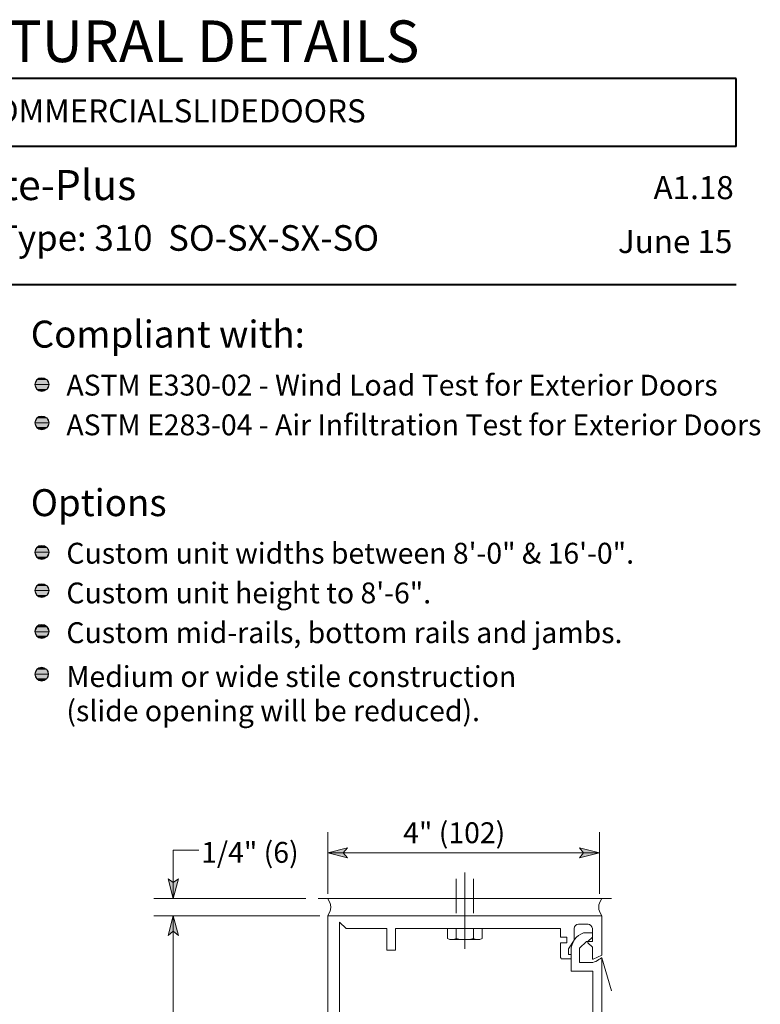
# Model space of a CAD drawing. Units: inches. Extents: x 42 to 582, y 7 to 777.
# Drawn here: x 381 to 576, y 517 to 775 of the extents above; entities that cross this region are included whole.
import ezdxf

# ---------------------------------------------------------------- set-up
doc = ezdxf.new("R2010")
doc.units = ezdxf.units.IN
doc.header["$MEASUREMENT"] = 0
doc.layers.add('Layer 1', color=7, linetype='Continuous')

msp = doc.modelspace()

# ---------------------------------------------------------------- hatches: boundary and pattern name
at = {"layer": 'Layer 1'}
for points in [[(385.08, 679.44), (388.8, 679.44), (388.2, 680.76), (385.68, 680.76)], [(385.68, 680.76), (388.2, 680.76), (386.88, 681.24)], [(385.68, 678.12), (388.2, 678.12), (388.8, 679.44), (385.08, 679.44)], [(386.88, 677.64), (388.2, 678.12), (385.68, 678.12)], [(385.08, 669.36), (388.8, 669.36), (388.2, 670.68), (385.68, 670.68)], [(385.68, 670.68), (388.2, 670.68), (386.88, 671.16)], [(385.68, 668.16), (388.2, 668.16), (388.8, 669.36), (385.08, 669.36)], [(386.88, 667.56), (388.2, 668.16), (385.68, 668.16)], [(385.08, 635.4), (388.8, 635.4), (388.2, 636.6), (385.68, 636.6)], [(385.68, 636.6), (388.2, 636.6), (386.88, 637.2)], [(385.68, 634.08), (388.2, 634.08), (388.8, 635.4), (385.08, 635.4)], [(386.88, 633.48), (388.2, 634.08), (385.68, 634.08)], [(385.08, 625.32), (388.8, 625.32), (388.2, 626.64), (385.68, 626.64)], [(385.68, 626.64), (388.2, 626.64), (386.88, 627.12)], [(385.68, 624), (388.2, 624), (388.8, 625.32), (385.08, 625.32)], [(386.88, 623.52), (388.2, 624), (385.68, 624)], [(385.08, 614.52), (388.8, 614.52), (388.2, 615.84), (385.68, 615.84)], [(385.68, 615.84), (388.2, 615.84), (386.88, 616.44)], [(385.68, 613.32), (388.2, 613.32), (388.8, 614.52), (385.08, 614.52)], [(386.88, 612.72), (388.2, 613.32), (385.68, 613.32)], [(385.08, 603.36), (388.68, 603.36), (388.2, 604.68), (385.68, 604.68)], [(385.68, 602.16), (388.2, 602.16), (388.68, 603.36), (385.08, 603.36)], [(385.68, 604.68), (388.2, 604.68), (386.88, 605.16)], [(386.88, 601.56), (388.2, 602.16), (385.68, 602.16)], [(462, 556.44), (467.16, 557.76), (466.08, 556.44), (467.16, 555.12)], [(533.4, 556.44), (528.12, 555.12), (529.2, 556.44), (528.12, 557.76)], [(421.44, 544.44), (420.12, 549.6), (421.44, 548.64), (422.76, 549.6)], [(421.44, 539.88), (422.76, 534.72), (421.44, 535.8), (420.12, 534.72)]]:
    msp.add_hatch(color=7, dxfattribs=at).paths.add_polyline_path(points)

# ---------------------------------------------------------------- linework, layer by layer
at = {"layer": 'Layer 1', "color": 7, "lineweight": 40}
for points in [[(569.28, 759.84), (251.4, 759.84)], [(569.28, 741.96), (569.28, 759.84)], [(569.28, 741.96), (251.4, 741.96)], [(44.16, 705.72), (569.28, 705.72)]]:
    msp.add_lwpolyline(points, dxfattribs=at)
at = {"layer": 'Layer 1', "lineweight": 0}
for points in [[(385.08, 679.44), (388.8, 679.44), (388.2, 680.76), (385.68, 680.76), (385.08, 679.44)], [(385.68, 680.76), (388.2, 680.76), (386.88, 681.24), (385.68, 680.76)], [(385.68, 678.12), (388.2, 678.12), (388.8, 679.44), (385.08, 679.44), (385.68, 678.12)], [(386.88, 677.64), (386.88, 677.64), (388.2, 678.12), (385.68, 678.12), (386.88, 677.64)], [(385.08, 669.36), (388.8, 669.36), (388.2, 670.68), (385.68, 670.68), (385.08, 669.36)], [(385.68, 670.68), (388.2, 670.68), (386.88, 671.16), (385.68, 670.68)], [(385.68, 668.16), (388.2, 668.16), (388.8, 669.36), (385.08, 669.36), (385.68, 668.16)], [(386.88, 667.56), (386.88, 667.56), (388.2, 668.16), (385.68, 668.16), (386.88, 667.56)], [(385.08, 635.4), (388.8, 635.4), (388.2, 636.6), (385.68, 636.6), (385.08, 635.4)], [(385.68, 636.6), (388.2, 636.6), (386.88, 637.2), (385.68, 636.6)], [(385.68, 634.08), (388.2, 634.08), (388.8, 635.4), (385.08, 635.4), (385.68, 634.08)], [(386.88, 633.48), (386.88, 633.48), (388.2, 634.08), (385.68, 634.08), (386.88, 633.48)], [(385.08, 625.32), (388.8, 625.32), (388.2, 626.64), (385.68, 626.64), (385.08, 625.32)], [(385.68, 626.64), (388.2, 626.64), (386.88, 627.12), (385.68, 626.64)], [(385.68, 624), (388.2, 624), (388.8, 625.32), (385.08, 625.32), (385.68, 624)], [(386.88, 623.52), (386.88, 623.52), (388.2, 624), (385.68, 624), (386.88, 623.52)], [(385.08, 614.52), (388.8, 614.52), (388.2, 615.84), (385.68, 615.84), (385.08, 614.52)], [(385.68, 615.84), (388.2, 615.84), (386.88, 616.44), (385.68, 615.84)], [(385.68, 613.32), (388.2, 613.32), (388.8, 614.52), (385.08, 614.52), (385.68, 613.32)], [(386.88, 612.72), (386.88, 612.72), (388.2, 613.32), (385.68, 613.32), (386.88, 612.72)], [(385.08, 603.36), (388.68, 603.36), (388.2, 604.68), (385.68, 604.68), (385.08, 603.36)], [(385.68, 602.16), (388.2, 602.16), (388.68, 603.36), (385.08, 603.36), (385.68, 602.16)], [(385.68, 604.68), (388.2, 604.68), (386.88, 605.16), (385.68, 604.68)], [(386.88, 601.56), (386.88, 601.56), (388.2, 602.16), (385.68, 602.16), (386.88, 601.56)], [(462, 556.44), (467.16, 557.76), (466.08, 556.44), (467.16, 555.12), (462, 556.44)], [(533.4, 556.44), (528.12, 555.12), (529.2, 556.44), (528.12, 557.76), (533.4, 556.44)], [(421.44, 544.44), (420.12, 549.6), (421.44, 548.64), (422.76, 549.6), (421.44, 544.44)], [(421.44, 539.88), (422.76, 534.72), (421.44, 535.8), (420.12, 534.72), (421.44, 539.88)]]:
    msp.add_lwpolyline(points, dxfattribs=at)
at = {"layer": 'Layer 1', "color": 7, "lineweight": 5}
for points in [[(385.08, 679.44), (388.8, 679.44), (388.2, 680.76), (385.68, 680.76), (385.08, 679.44)], [(385.68, 680.76), (388.2, 680.76), (386.88, 681.24), (385.68, 680.76)], [(385.68, 678.12), (388.2, 678.12), (388.8, 679.44), (385.08, 679.44), (385.68, 678.12)], [(386.88, 677.64), (386.88, 677.64), (388.2, 678.12), (385.68, 678.12), (386.88, 677.64)], [(385.08, 669.36), (388.8, 669.36), (388.2, 670.68), (385.68, 670.68), (385.08, 669.36)], [(385.68, 670.68), (388.2, 670.68), (386.88, 671.16), (385.68, 670.68)], [(385.68, 668.16), (388.2, 668.16), (388.8, 669.36), (385.08, 669.36), (385.68, 668.16)], [(386.88, 667.56), (386.88, 667.56), (388.2, 668.16), (385.68, 668.16), (386.88, 667.56)], [(385.08, 635.4), (388.8, 635.4), (388.2, 636.6), (385.68, 636.6), (385.08, 635.4)], [(385.68, 636.6), (388.2, 636.6), (386.88, 637.2), (385.68, 636.6)], [(385.68, 634.08), (388.2, 634.08), (388.8, 635.4), (385.08, 635.4), (385.68, 634.08)], [(386.88, 633.48), (386.88, 633.48), (388.2, 634.08), (385.68, 634.08), (386.88, 633.48)], [(385.08, 625.32), (388.8, 625.32), (388.2, 626.64), (385.68, 626.64), (385.08, 625.32)], [(385.68, 626.64), (388.2, 626.64), (386.88, 627.12), (385.68, 626.64)], [(385.68, 624), (388.2, 624), (388.8, 625.32), (385.08, 625.32), (385.68, 624)], [(386.88, 623.52), (386.88, 623.52), (388.2, 624), (385.68, 624), (386.88, 623.52)], [(385.08, 614.52), (388.8, 614.52), (388.2, 615.84), (385.68, 615.84), (385.08, 614.52)], [(385.68, 615.84), (388.2, 615.84), (386.88, 616.44), (385.68, 615.84)], [(385.68, 613.32), (388.2, 613.32), (388.8, 614.52), (385.08, 614.52), (385.68, 613.32)], [(386.88, 612.72), (386.88, 612.72), (388.2, 613.32), (385.68, 613.32), (386.88, 612.72)], [(385.08, 603.36), (388.68, 603.36), (388.2, 604.68), (385.68, 604.68), (385.08, 603.36)], [(385.68, 602.16), (388.2, 602.16), (388.68, 603.36), (385.08, 603.36), (385.68, 602.16)], [(385.68, 604.68), (388.2, 604.68), (386.88, 605.16), (385.68, 604.68)], [(386.88, 601.56), (386.88, 601.56), (388.2, 602.16), (385.68, 602.16), (386.88, 601.56)], [(462, 545.64), (462, 561.84)], [(533.4, 545.64), (533.4, 561.84)], [(421.44, 557.16), (428.16, 557.16)], [(421.44, 544.44), (421.44, 557.16)], [(462, 556.44), (467.16, 557.76), (466.08, 556.44), (467.16, 555.12), (462, 556.44)], [(533.4, 556.44), (462, 556.44)], [(533.4, 556.44), (528.12, 555.12), (529.2, 556.44), (528.12, 557.76), (533.4, 556.44)], [(498, 531.24), (498, 551.28)], [(421.44, 544.44), (420.12, 549.6), (421.44, 548.64), (422.76, 549.6), (421.44, 544.44)], [(495.72, 549.6), (495.72, 540.6)], [(500.28, 549.6), (500.28, 540.6)], [(456.24, 544.44), (416.28, 544.44)], [(416.28, 539.88), (459.96, 539.88)], [(421.44, 539.88), (422.76, 534.72), (421.44, 535.8), (420.12, 534.72), (421.44, 539.88)], [(421.44, 431.4), (421.44, 539.88)], [(493.44, 533.88), (493.44, 536.52)], [(495.72, 533.88), (495.72, 536.52)], [(500.28, 533.88), (500.28, 536.52)], [(502.56, 533.88), (502.56, 536.52)], [(494.04, 533.64), (493.44, 533.88)], [(494.64, 533.64), (494.04, 533.64)], [(494.64, 533.64), (501.36, 533.64)], [(495.12, 533.64), (494.64, 533.64)], [(495.72, 533.88), (495.12, 533.64)], [(495.72, 533.88), (496.8, 533.64)], [(496.8, 533.64), (498, 533.64)], [(498, 533.64), (499.2, 533.64)], [(499.2, 533.64), (500.28, 533.88)], [(500.28, 533.88), (500.88, 533.64)], [(500.88, 533.64), (501.36, 533.64)], [(501.36, 533.64), (501.96, 533.64)], [(501.96, 533.64), (502.56, 533.88)]]:
    msp.add_lwpolyline(points, dxfattribs=at)
at = {"layer": 'Layer 1', "color": 7, "lineweight": 13}
for points in [[(536.52, 544.44), (459.48, 544.44)], [(462, 544.44), (462.24, 543.84)], [(462.24, 543.84), (462.6, 543.24)], [(462.6, 543.24), (462.72, 542.76)], [(533.4, 543.24), (533.16, 542.76)], [(533.64, 543.84), (533.4, 543.24)], [(534, 544.44), (533.64, 543.84)], [(462.6, 541.08), (462.24, 540.48)], [(462.72, 541.56), (462.6, 541.08)], [(462.72, 542.76), (462.84, 542.16)], [(462.84, 542.16), (462.72, 541.56)], [(533.16, 542.76), (533.16, 542.16)], [(533.16, 542.16), (533.16, 541.56)], [(533.16, 541.56), (533.4, 541.08)], [(533.4, 541.08), (533.64, 540.48)], [(462.24, 540.48), (462, 539.88)], [(462, 431.88), (462, 539.88)], [(534, 539.88), (462, 539.88)], [(465.12, 439.92), (465.12, 538.2)], [(465.12, 538.2), (466.8, 536.52)], [(533.64, 540.48), (534, 539.88)], [(534, 539.88), (534, 529.56)], [(466.8, 536.52), (477.48, 536.52)], [(477.48, 536.52), (477.48, 530.88)], [(479.76, 536.52), (523.08, 536.52)], [(479.76, 530.88), (479.76, 536.52)], [(523.08, 536.52), (523.08, 534.24)], [(526.68, 536.52), (526.8, 537)], [(526.68, 536.52), (526.68, 533.76)], [(526.8, 537), (527.04, 537.36)], [(527.04, 537.36), (527.4, 537.6)], [(527.4, 537.6), (527.88, 537.72)], [(530.4, 537.72), (527.88, 537.72)], [(530.4, 537.72), (530.76, 537.6)], [(530.76, 537.6), (531.12, 537.36)], [(531.12, 537.36), (531.36, 537)], [(531.36, 537), (531.48, 536.52)], [(531.48, 533.16), (531.48, 536.52)], [(523.08, 534.24), (524.76, 534.24)], [(524.76, 534.24), (524.76, 532.8)], [(526.68, 533.52), (525.24, 531.24)], [(526.44, 532.92), (526.2, 532.32)], [(526.8, 533.64), (526.44, 532.92)], [(526.68, 533.76), (526.68, 533.64)], [(526.68, 533.76), (526.68, 533.64)], [(526.68, 533.64), (526.68, 533.52)], [(526.68, 533.64), (526.68, 533.52)], [(527.28, 534.24), (526.8, 533.64)], [(527.88, 534.72), (527.28, 534.24)], [(528.48, 535.08), (527.88, 534.72)], [(529.92, 533.16), (528.12, 531.36)], [(529.2, 535.44), (528.48, 535.08)], [(531.48, 535.44), (529.2, 535.44)], [(530.28, 533.16), (529.92, 533.16)], [(531.48, 534.24), (530.28, 533.16)], [(530.28, 533.04), (530.28, 533.16)], [(530.28, 533.16), (530.4, 533.16)], [(530.28, 532.92), (530.28, 533.04)], [(530.28, 532.8), (530.28, 532.92)], [(531.48, 533.16), (530.4, 533.16)], [(477.48, 530.88), (479.76, 530.88)], [(524.76, 532.8), (523.08, 532.8)], [(523.08, 532.8), (523.08, 528.96)], [(525.24, 531.12), (525.24, 531.24)], [(525.24, 531.24), (525.24, 531.24)], [(525.24, 531.12), (525.24, 531.24)], [(525.24, 531.24), (525.24, 531.24)], [(525.24, 531.12), (525.24, 529.68)], [(526.2, 532.32), (525.96, 531.48)], [(525.96, 531.48), (525.96, 530.76)], [(525.96, 525.36), (525.96, 530.76)], [(528.12, 531.36), (528.12, 527.64)], [(530.28, 532.8), (531.48, 531.6)], [(531.48, 528.6), (531.48, 531.6)], [(523.2, 528.84), (523.08, 528.96)], [(523.2, 528.72), (523.2, 528.84)], [(523.32, 528.6), (523.2, 528.72)], [(523.44, 528.6), (523.32, 528.6)], [(523.44, 528.6), (525.84, 528.6)], [(525.24, 529.68), (525.84, 529.68)], [(531.48, 528.48), (531.48, 528.6)], [(531.6, 528.48), (531.48, 528.48)], [(531.72, 528.48), (531.6, 528.48)], [(531.6, 527.64), (532.08, 527.76)], [(534, 529.56), (531.72, 528.48)], [(531.72, 528.48), (531.72, 528.48)], [(532.08, 527.76), (532.44, 527.88)], [(532.44, 527.88), (532.8, 528.12)], [(532.8, 528.12), (533.16, 528.36)], [(533.16, 528.36), (533.52, 528.6)], [(533.52, 528.6), (533.88, 528.84)], [(533.88, 528.84), (534, 528.84)], [(534, 528.84), (534, 424.08)], [(531.6, 525.36), (525.96, 525.36)], [(528.12, 527.64), (530.76, 527.64)], [(530.76, 527.64), (531.12, 527.64)], [(531.12, 527.64), (531.6, 527.64)], [(531.6, 461.16), (531.6, 525.36)]]:
    msp.add_lwpolyline(points, dxfattribs=at)
at = {"layer": 'Layer 1', "color": 252, "lineweight": 13}
msp.add_lwpolyline([(534, 528.84), (536.52, 520.2)], dxfattribs=at)
at = {"layer": 'Layer 1', "color": 7, "lineweight": 5}
for points in [[(388.8, 679.44), (388.8, 680.52), (387.96, 681.24), (386.88, 681.24), (385.8, 681.24), (385.08, 680.52), (385.08, 679.44), (385.08, 678.48), (385.8, 677.64), (386.88, 677.64), (387.96, 677.64), (388.8, 678.48), (388.8, 679.44)], [(388.8, 669.36), (388.8, 670.44), (387.96, 671.16), (386.88, 671.16), (385.8, 671.16), (385.08, 670.44), (385.08, 669.36), (385.08, 668.4), (385.8, 667.56), (386.88, 667.56), (387.96, 667.56), (388.8, 668.4), (388.8, 669.36)], [(388.8, 635.4), (388.8, 636.36), (387.96, 637.2), (386.88, 637.2), (385.8, 637.2), (385.08, 636.36), (385.08, 635.4), (385.08, 634.32), (385.8, 633.48), (386.88, 633.48), (387.96, 633.48), (388.8, 634.32), (388.8, 635.4)], [(388.8, 625.32), (388.8, 626.4), (387.96, 627.12), (386.88, 627.12), (385.8, 627.12), (385.08, 626.4), (385.08, 625.32), (385.08, 624.36), (385.8, 623.52), (386.88, 623.52), (387.96, 623.52), (388.8, 624.36), (388.8, 625.32)], [(388.8, 614.64), (388.8, 615.6), (387.96, 616.44), (386.88, 616.44), (385.8, 616.44), (385.08, 615.6), (385.08, 614.64), (385.08, 613.56), (385.8, 612.72), (386.88, 612.72), (387.96, 612.72), (388.8, 613.56), (388.8, 614.64)], [(388.68, 603.36), (388.68, 604.44), (387.84, 605.16), (386.88, 605.16), (385.8, 605.16), (385.08, 604.44), (385.08, 603.36), (385.08, 602.4), (385.8, 601.56), (386.88, 601.56), (387.84, 601.56), (388.68, 602.4), (388.68, 603.36)]]:
    msp.add_open_spline(points, degree=3, knots=[0, 0, 0, 0, 1, 1, 1, 2, 2, 2, 3, 3, 3, 4, 4, 4, 4], dxfattribs=at)

# ---------------------------------------------------------------- texts
at = {"layer": 'Layer 1', "color": 7, "attachment_point": 7}
for s, insert, char_height in [('\\fHelvetica|b1|i0|c0|p34;\\W0.998078;ARCHITECTURAL DETAILS', (307.44, 764.16), 10.9561), ('\\fHelvetica|b1|i0|c0|p34;\\W0.998102;AUTOMATICCOMMERCIALSLIDEDOORS ', (323.04, 748.32), 6.0623), ('\\fHelvetica|b1|i0|c0|p34;\\W0.998097;Profiler    Series 2000B Elite-Plus ', (251.4, 727.92), 7.8881), ('\\fHelvetica|b1|i0|c0|p34;\\W0.998102;A1.18', (547.56, 728.16), 6.0623), ('{\\fArial|b1|i0|c0|p34;\\W0.998093;40 PSF Wind Load, Belt Drive Type: 310  SO-SX-SX-SO}', (251.4, 714.6), 6.7196), ('\\fHelvetica|b0|i0|c0|p34;\\W0.998102;June 15', (538.2, 714), 6.0623), ('\\fHelvetica|b1|i0|c0|p34;\\W0.998111;Compliant with:', (384, 689.16), 7.0848), ('\\fHelvetica|b0|i0|c0|p34;\\W0.998078;ASTM E330-02 - Wind Load Test for Exterior Doors', (393.36, 676.56), 5.4781), ('{\\fArial|b0|i0|c0|p34;\\W0.998078;ASTM E283-04 - Air Infiltration Test for Exterior Doors}', (393.36, 666.12), 5.4781), ('\\fHelvetica|b1|i0|c0|p34;\\W0.998111;Options', (384, 644.88), 7.0848), ('\\fHelvetica|b0|i0|c0|p34;\\W0.998078;Custom unit widths between 8\'-0" & 16\'-0".', (393.36, 632.4), 5.4781), ('\\fHelvetica|b0|i0|c0|p34;\\W0.998078;Custom unit height to 8\'-6".', (393.36, 621.96), 5.4781), ('\\fHelvetica|b0|i0|c0|p34;\\W0.998078;Custom mid-rails, bottom rails and jambs.', (393.36, 611.52), 5.4781), ('\\fHelvetica|b0|i0|c0|p34;\\W0.998078;Medium or wide stile construction', (393.36, 600), 5.4781), ('\\fHelvetica|b0|i0|c0|p34;\\W0.998078;(slide opening will be reduced).', (393.36, 591), 5.4781), ('\\fHelvetica|b0|i0|c0|p34;\\W0.998078;4" (102)', (481.8, 558.96), 5.4781), ('\\fHelvetica|b0|i0|c0|p34;\\W0.998078;1/4" (6)', (428.76, 553.8), 5.4781)]:
    msp.add_mtext(s, dxfattribs=dict(at, insert=insert, char_height=char_height))

doc.saveas('drawing.dxf')
